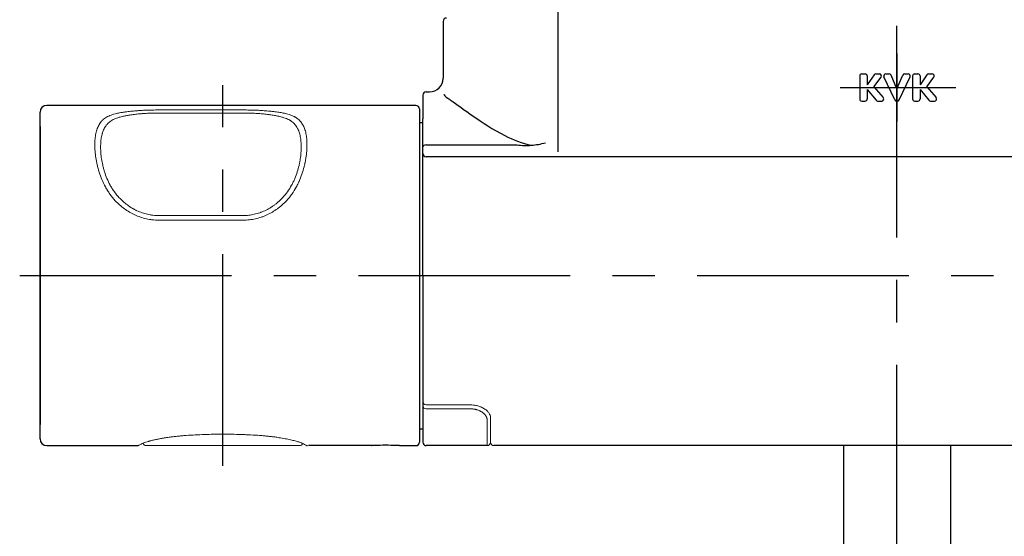
# Model space of a CAD drawing. Extents: x -1050 to 1050, y -742 to 742.
# Drawn here: x -538 to -393, y 241 to 318 of the extents above; entities that cross this region are included whole.
import ezdxf

# ---------------------------------------------------------------- set-up
doc = ezdxf.new("R2010")
doc.units = 0
doc.header["$LTSCALE"] = 25
doc.linetypes.add('CENTER', pattern=[2, 1.25, -0.25, 0.25, -0.25])
for name, color, linetype in [('202741（バックカバー）', 7, 'CONTINUOUS'), ('480008', 7, 'CONTINUOUS'), ('BALN', 7, 'CONTINUOUS')]:
    doc.layers.add(name, color=color, linetype=linetype)

msp = doc.modelspace()

# ---------------------------------------------------------------- linework, layer by layer
at = {"layer": '202741（バックカバー）', "color": 3, "linetype": 'CENTER'}
for p, q in [((-408.62060263, 312.6629056), (-408.62060263, 302.6629056)), ((-417.02721464, 307.6629056), (-399.94522647, 307.6629056))]:
    msp.add_line(p, q, dxfattribs=at)
at = {"layer": '202741（バックカバー）', "color": 2}
for p, q in [((-413.82060263, 309.6629056), (-413.32060263, 309.6629056)), ((-411.76279348, 309.6629056), (-411.22060263, 309.6629056)), ((-410.27060263, 309.6629056), (-409.76783236, 309.6629056)), ((-407.47337289, 309.6629056), (-406.97060263, 309.6629056)), ((-406.02060263, 309.6629056), (-405.52060263, 309.6629056)), ((-403.96279348, 309.6629056), (-403.42060263, 309.6629056)), ((-414.12060263, 309.3629056), (-414.12060263, 305.9629056)), ((-412.01000606, 309.53286425), (-413.02060263, 308.0629056)), ((-413.02060263, 309.3629056), (-413.02060263, 308.0629056)), ((-412.02060263, 307.7629056), (-410.97857474, 309.18564166)), ((-408.95148318, 305.83576573), (-410.54232942, 309.23576573)), ((-408.62060263, 307.4629056), (-409.49241365, 309.48183641)), ((-408.62060263, 307.4629056), (-407.7487916, 309.48183641)), ((-408.28972207, 305.83576573), (-406.69887583, 309.23576573)), ((-406.32060263, 309.3629056), (-406.32060263, 305.9629056)), ((-404.21000606, 309.53286425), (-405.22060263, 308.0629056)), ((-405.22060263, 309.3629056), (-405.22060263, 308.0629056)), ((-404.22060263, 307.7629056), (-403.17857474, 309.18564166)), ((-413.02060263, 307.3629056), (-413.02060263, 305.9629056)), ((-413.02060263, 307.3629056), (-411.71060436, 305.77219343)), ((-412.02060263, 307.7629056), (-410.64509184, 306.15814301)), ((-405.22060263, 307.3629056), (-405.22060263, 305.9629056)), ((-405.22060263, 307.3629056), (-403.91060436, 305.77219343)), ((-404.22060263, 307.7629056), (-402.84509184, 306.15814301)), ((-413.82060263, 305.6629056), (-413.32060263, 305.6629056)), ((-411.47902529, 305.6629056), (-410.87286882, 305.6629056)), ((-408.67975638, 305.6629056), (-408.56144887, 305.6629056)), ((-406.02060263, 305.6629056), (-405.52060263, 305.6629056)), ((-403.67902529, 305.6629056), (-403.07286882, 305.6629056))]:
    msp.add_line(p, q, dxfattribs=at)
at = {"layer": '202741（バックカバー）', "color": 2, "linetype": 'Continuous'}
for p, q in [((-478.12060263, 299.18173168), (-464.6952488, 299.18173168)), ((-339.12060263, 297.4129056), (-478.12060263, 297.4129056))]:
    msp.add_line(p, q, dxfattribs=at)
at = {"layer": '202741（バックカバー）', "color": 2}
for centre, start, end in [((-413.82060263, 309.3629056), 90, 180), ((-413.32060263, 309.3629056), 0, 90), ((-411.76279348, 309.3629056), 90, 145.4914770123), ((-411.22060263, 309.3629056), 323.7805334805, 90), ((-410.27060263, 309.3629056), 90, 205.0747035267), ((-409.76783236, 309.3629056), 23.3555648593, 90), ((-407.47337289, 309.3629056), 90, 156.6444351407), ((-406.97060263, 309.3629056), 334.9252964733, 90), ((-406.02060263, 309.3629056), 90, 180), ((-405.52060263, 309.3629056), 0, 90), ((-403.96279348, 309.3629056), 90, 145.4914770123), ((-403.42060263, 309.3629056), 323.7805334805, 90), ((-413.82060263, 305.9629056), 180, 270), ((-413.32060263, 305.9629056), 270, 0), ((-411.47902529, 305.9629056), 219.4724598483, 270), ((-410.87286882, 305.9629056), 270, 40.601294645), ((-408.67975638, 305.9629056), 205.0747035267, 270), ((-408.56144887, 305.9629056), 270, 334.9252964733), ((-406.02060263, 305.9629056), 180, 270), ((-405.52060263, 305.9629056), 270, 0), ((-403.67902529, 305.9629056), 219.4724598483, 270), ((-403.07286882, 305.9629056), 270, 40.601294645)]:
    msp.add_arc(centre, 0.3, start, end, dxfattribs=at)
at = {"layer": '202741（バックカバー）', "color": 2, "linetype": 'Continuous'}
msp.add_arc((-478.12060263, 297.9129056), 0.5, 180, 270, dxfattribs=at)
msp.add_ellipse((-478.12060263, 298.89291816), major_axis=(-0.5, 0), ratio=0.5776270525, start_param=4.7123889804, end_param=6.2831853072, dxfattribs=at)
at = {"layer": '202741（バックカバー）', "color": 4, "linetype": 'Continuous'}
for points, knots in [([(-475.51871254, 306.6852793), (-475.51869308, 306.68510809), (-475.51867339, 306.6849368), (-475.50054618, 306.52903034), (-475.28952206, 306.31537393), (-474.90504216, 306.06220708)], [0, 0, 0, 0, 0.0010990497, 0.0010990497, 1, 1, 1, 1]), ([(-474.90504558, 306.06204282), (-474.76576539, 305.97202159), (-474.60437246, 305.86316207), (-473.64756053, 305.20129642), (-472.5138752, 304.36399442), (-469.8383347, 302.51312561), (-468.27122778, 301.46729644), (-465.31196926, 299.96829573), (-463.9783043, 299.42462075), (-462.56596114, 299.13814173)], [0, 0, 0, 0, 0.0803017211, 0.0803017211, 0.4235844562, 0.4235844562, 0.7668671912, 0.7668671912, 1, 1, 1, 1])]:
    msp.add_open_spline(points, degree=3, knots=knots, dxfattribs=at)
at = {"layer": '202741（バックカバー）', "color": 2, "linetype": 'Continuous'}
msp.add_open_spline([(-464.6952488, 299.18173168), (-463.99536997, 299.10478594), (-463.29586917, 299.08584573), (-461.89777916, 299.18619576), (-461.19092233, 299.31058219), (-460.51767543, 299.5035737)], degree=3, knots=[0, 0, 0, 0, 0.5, 0.5, 1, 1, 1, 1], dxfattribs=at)
at = {"layer": '480008', "color": 2}
for p, q in [((-416.52060263, 254.8129056), (-416.52060263, 142.44690884)), ((-400.72060263, 254.8129056), (-400.72060263, 142.44690884))]:
    msp.add_line(p, q, dxfattribs=at)
at = {"layer": 'BALN', "color": 3, "linetype": 'CENTER'}
for p, q in [((-408.62060263, 85.50310756), (-408.62060263, 355.4129056)), ((-458.62060263, 298.16035432), (-458.62060263, 347.9129056)), ((-508.12060263, 251.8129056), (-508.12060263, 308.0129056)), ((-538.12060263, 279.9129056), (-279.12060263, 279.9129056))]:
    msp.add_line(p, q, dxfattribs=at)
at = {"layer": 'BALN', "color": 2, "linetype": 'Continuous'}
for p, q in [((-475.61984099, 317.4129056), (-475.61984099, 309.0129056)), ((-478.12060263, 307.0129056), (-477.61984099, 307.0129056)), ((-478.62060263, 306.5129056), (-478.62060263, 303.0129056)), ((-535.12060263, 303.73144073), (-535.12060263, 304.0129056)), ((-479.62060263, 305.0129056), (-534.12060263, 305.0129056)), ((-479.12060263, 304.5129056), (-479.12060263, 303.6129056)), ((-535.12060263, 303.02641159), (-535.12060263, 303.73144073)), ((-535.12060263, 301.90506572), (-535.12060263, 303.02641159)), ((-479.12060263, 303.6129056), (-479.12060263, 279.9129056)), ((-479.12060263, 302.47269295), (-478.62060263, 302.47269295)), ((-478.62060263, 279.9129056), (-478.62060263, 303.0129056)), ((-535.12060263, 290.52761602), (-535.12060263, 301.90506572)), ((-535.12060263, 301.90010476), (-535.12060263, 257.93435781)), ((-535.12060263, 269.29819518), (-535.12060263, 290.52761602)), ((-479.12060263, 279.9129056), (-479.12060263, 256.2129056)), ((-478.62060263, 279.9129056), (-478.62060263, 255.3129056)), ((-535.12060263, 257.92074548), (-535.12060263, 269.29819518)), ((-535.12060263, 256.79939961), (-535.12060263, 257.92074548)), ((-479.12060263, 257.3129056), (-478.62060263, 257.3129056)), ((-535.12060263, 256.09437047), (-535.12060263, 256.79939961)), ((-535.12060263, 255.8129056), (-535.12060263, 256.09437047)), ((-479.12060263, 256.2129056), (-479.12060263, 255.3129056)), ((-534.12060263, 254.8129056), (-520.74273826, 254.8129056)), ((-495.62060263, 254.8129056), (-495.62059081, 254.8129056)), ((-486.24593493, 254.8129056), (-495.49846699, 254.8129056)), ((-481.99527032, 254.8129056), (-479.62060263, 254.8129056)), ((-469.12060263, 254.8129056), (-478.12060263, 254.8129056)), ((-349.12060263, 254.8129056), (-468.12060263, 254.8129056))]:
    msp.add_line(p, q, dxfattribs=at)
at = {"layer": 'BALN', "color": 4, "linetype": 'Continuous', "lineweight": 13}
for p, q in [((-517.62060263, 304.3414664), (-505.12060263, 304.3414664)), ((-505.12060263, 303.88669132), (-517.62060263, 303.88669132)), ((-517.62060263, 288.76303002), (-505.12060263, 288.76303002)), ((-505.12060263, 288.07948929), (-517.62060263, 288.07948929))]:
    msp.add_line(p, q, dxfattribs=at)
at = {"layer": 'BALN', "color": 2, "linetype": 'Continuous', "lineweight": 18}
for p, q in [((-478.12060263, 260.81886418), (-471.62060263, 260.81886418)), ((-468.62060263, 256.53436907), (-468.62060263, 259.03310033)), ((-468.62060263, 256.53436907), (-468.62060263, 259.03310033)), ((-468.62060263, 256.53436907), (-468.62060263, 255.3129056)), ((-468.62060263, 256.53436907), (-468.62060263, 255.3129056)), ((-519.42060263, 254.8129056), (-496.82060263, 254.8129056))]:
    msp.add_line(p, q, dxfattribs=at)
at = {"layer": 'BALN', "color": 2, "linetype": 'Continuous', "lineweight": 13}
for p, q in [((-478.12060263, 260.24765264), (-471.62060263, 260.24765264)), ((-469.12060263, 258.62115748), (-469.12060263, 256.04670709)), ((-469.12060263, 254.8129056), (-469.12060263, 256.04670709))]:
    msp.add_line(p, q, dxfattribs=at)
at = {"layer": 'BALN', "color": 2, "linetype": 'Continuous'}
for centre, radius, start, end in [((-475.11984099, 317.4129056), 0.5, 90, 180), ((-477.61984099, 309.0129056), 2, 270, 0), ((-478.12060263, 306.5129056), 0.5, 90, 180), ((-534.12060263, 304.0129056), 1, 90, 180), ((-479.62060263, 304.5129056), 0.5, 0, 90), ((-534.12060263, 255.8129056), 1, 180, 270), ((-520.74273826, 255.3129056), 0.5, 269.9999999997, 297.4172034804), ((-495.62059081, 255.3129056), 0.5, 241.6106873524, 269.9999999987), ((-486.24593493, 255.3129056), 0.5, 270.0000000001, 277.9434513433), ((-481.99527032, 255.3129056), 0.5, 262.0161691114, 270), ((-479.62060263, 255.3129056), 0.5, 270, 0), ((-478.12060263, 255.3129056), 0.5, 180, 270)]:
    msp.add_arc(centre, radius, start, end, dxfattribs=at)
at = {"layer": 'BALN', "color": 2, "linetype": 'Continuous', "lineweight": 18}
for centre, start, end in [((-478.12060263, 261.31886418), 180, 270), ((-469.12060263, 255.3129056), 270, 0), ((-468.12060263, 255.3129056), 180, 270)]:
    msp.add_arc(centre, 0.5, start, end, dxfattribs=at)
at = {"layer": 'BALN', "color": 2, "linetype": 'Continuous', "lineweight": 13}
msp.add_ellipse((-478.12060263, 260.6117574), major_axis=(-0.5, 0), ratio=0.7282095261, start_param=0, end_param=1.5707963268, dxfattribs=at)
at = {"layer": 'BALN', "color": 2, "linetype": 'Continuous', "lineweight": 18}
for centre, major_axis, start_param, end_param in [((-519.42060263, 255.31290558), (-0.2203366, 0.44883381), 1.3904103108, 2.6852441848), ((-496.82060263, 255.31290562), (0.2203366, 0.44883381), 3.5979411222, 4.7997842764)]:
    msp.add_ellipse(centre, major_axis=major_axis, ratio=0.9999999997, start_param=start_param, end_param=end_param, dxfattribs=at)
at = {"layer": 'BALN', "color": 4, "linetype": 'Continuous', "lineweight": 13}
for points, knots in [([(-524.01528886, 290.95183139), (-524.30283171, 291.26563293), (-524.56550238, 291.59416758), (-524.92612383, 292.10517194), (-525.04075285, 292.27855044), (-525.17738991, 292.49873087), (-525.20438469, 292.54293994), (-525.25771636, 292.63169579), (-525.28407242, 292.67627606), (-525.36195907, 292.8101548), (-525.4123436, 292.89964467), (-525.65691363, 293.34810215), (-525.82913179, 293.71005651), (-526.13398799, 294.43643135), (-526.26660874, 294.80086277), (-526.41095666, 295.25598163), (-526.45264761, 295.3924879), (-526.49199345, 295.5289005), (-526.51771045, 295.61981612), (-526.5303038, 295.66523246), (-526.59183448, 295.89158275), (-526.63660717, 296.07080012), (-526.75882302, 296.60270838), (-526.82424094, 296.94965445), (-526.92757687, 297.62747205), (-526.96548693, 297.95834721), (-527.00338179, 298.4420362), (-527.01283385, 298.6011615), (-527.02228739, 298.83661452), (-527.02464999, 298.91455964), (-527.02700594, 299.03065802), (-527.02759246, 299.06919603), (-527.02836768, 299.14581778), (-527.0285568, 299.18392112), (-527.02848157, 299.52499175), (-527.01587595, 299.81496629), (-526.96522366, 300.36914068), (-526.9271784, 300.63333791), (-526.84894764, 301.01038156), (-526.81932473, 301.13285032), (-526.77749485, 301.28190214), (-526.76888839, 301.31151073), (-526.75118352, 301.37032362), (-526.74207942, 301.399545), (-526.71407231, 301.4864169), (-526.69446711, 301.54330607), (-526.59163621, 301.82269164), (-526.49407328, 302.03002523), (-526.26364223, 302.41373094), (-526.13078741, 302.59009564), (-525.93837785, 302.79185355), (-525.89857293, 302.83126973), (-525.83678144, 302.88900208), (-525.81582432, 302.90802518), (-525.77325466, 302.94555907), (-525.66532168, 303.03800126), (-525.5497619, 303.12359173), (-525.25702853, 303.31666121), (-525.04139559, 303.42891532), (-524.56430978, 303.62461643), (-524.30288601, 303.70805724), (-524.01528886, 303.77910411)], [0, 0, 0, 0, 0.0625, 0.0625, 0.09375, 0.09375, 0.1015625, 0.1015625, 0.109375, 0.109375, 0.125, 0.125, 0.1875, 0.1875, 0.25, 0.25, 0.265625, 0.2734375, 0.2734375, 0.28125, 0.28125, 0.3125, 0.3125, 0.375, 0.375, 0.4375, 0.4375, 0.46875, 0.46875, 0.484375, 0.484375, 0.4921875, 0.4921875, 0.5, 0.5, 0.5625, 0.5625, 0.625, 0.625, 0.65625, 0.65625, 0.6640625, 0.6640625, 0.671875, 0.671875, 0.6875, 0.6875, 0.75, 0.75, 0.8125, 0.8125, 0.828125, 0.828125, 0.8359375, 0.8359375, 0.84375, 0.875, 0.875, 0.9375, 0.9375, 1, 1, 1, 1]), ([(-524.01528886, 303.77910411), (-523.8083309, 303.8282048), (-523.5924458, 303.87375585), (-523.2544138, 303.93712225), (-523.13936659, 303.95741701), (-522.96311215, 303.98665693), (-522.90384953, 303.99618577), (-522.78446644, 304.01479219), (-522.72431958, 304.02387416), (-522.42129895, 304.06820647), (-522.17157764, 304.1002315), (-521.65710613, 304.15801867), (-521.3923592, 304.18378149), (-520.98340186, 304.21804757), (-520.84510697, 304.22873834), (-520.63459852, 304.24370188), (-520.56391777, 304.24851085), (-520.42151349, 304.2577736), (-520.35005671, 304.26220985), (-519.99200746, 304.28341211), (-519.70260497, 304.29728839), (-519.11793633, 304.31940176), (-518.8226705, 304.32763864), (-518.2261768, 304.33867031), (-517.92494998, 304.3414664), (-517.62060263, 304.3414664)], [0, 0, 0, 0, 0.125, 0.125, 0.1875, 0.1875, 0.21875, 0.21875, 0.25, 0.25, 0.375, 0.375, 0.5, 0.5, 0.5625, 0.5625, 0.59375, 0.59375, 0.625, 0.625, 0.75, 0.75, 0.875, 0.875, 1, 1, 1, 1]), ([(-517.62060263, 303.88669132), (-517.89850861, 303.88669132), (-518.17346925, 303.88350708), (-518.71777329, 303.87097007), (-518.98711561, 303.86161575), (-519.52027601, 303.8365631), (-519.78409373, 303.82086482), (-520.11037408, 303.79695012), (-520.1755076, 303.79194748), (-520.30519463, 303.78151796), (-520.49825305, 303.76528661), (-520.68698683, 303.74729048), (-521.05888752, 303.70891273), (-521.29940999, 303.68015322), (-521.76637465, 303.61594204), (-521.99281353, 303.58048935), (-522.26732089, 303.53165517), (-522.32179465, 303.52166199), (-522.42989081, 303.50121288), (-522.4835449, 303.49075055), (-522.64302106, 303.45869659), (-522.74705041, 303.43650162), (-523.05252744, 303.3673843), (-523.24737332, 303.31793176), (-523.43395375, 303.26492503)], [0, 0, 0, 0, 0.125, 0.125, 0.25, 0.25, 0.375, 0.375, 0.40625, 0.40625, 0.4375, 0.5, 0.5, 0.625, 0.625, 0.75, 0.75, 0.78125, 0.78125, 0.8125, 0.8125, 0.875, 0.875, 1, 1, 1, 1]), ([(-505.12060263, 304.3414664), (-504.81610305, 304.3414664), (-504.51276595, 304.33866726), (-504.135036, 304.33163246), (-504.05948347, 304.33004589), (-503.90891392, 304.32652217), (-503.68408484, 304.32071687), (-503.46227745, 304.31336138), (-503.02257972, 304.29657717), (-502.73466184, 304.2826325), (-502.16889653, 304.24896461), (-501.89105066, 304.22924095), (-501.4817676, 304.19490421), (-501.34658946, 304.18266456), (-501.14570439, 304.16304172), (-501.07902397, 304.15628584), (-500.94707365, 304.14242412), (-500.88170559, 304.13530903), (-500.55783743, 304.09880174), (-500.30823418, 304.06661999), (-499.82673061, 303.99592791), (-499.5948353, 303.95741667), (-499.14788621, 303.87355078), (-498.93283572, 303.82819563), (-498.72591639, 303.77910411)], [0, 0, 0, 0, 0.125, 0.125, 0.15625, 0.15625, 0.1875, 0.25, 0.25, 0.375, 0.375, 0.5, 0.5, 0.5625, 0.5625, 0.59375, 0.59375, 0.625, 0.625, 0.75, 0.75, 0.875, 0.875, 1, 1, 1, 1]), ([(-499.3072515, 303.26492503), (-499.49378982, 303.3179198), (-499.68786513, 303.36715565), (-500.09169348, 303.45861495), (-500.30144325, 303.50083918), (-500.73748038, 303.57868157), (-500.96376276, 303.61430097), (-501.25772723, 303.65486935), (-501.34675168, 303.6667426), (-501.43705652, 303.67817297), (-501.49754765, 303.68569505), (-501.52793416, 303.68940649), (-501.68011929, 303.70766324), (-501.80304787, 303.72135461), (-502.17536052, 303.75982433), (-502.42826412, 303.78200727), (-502.94355201, 303.81996298), (-503.20593468, 303.83573646), (-503.60687588, 303.8547546), (-503.74175294, 303.86031793), (-503.94596763, 303.86749624), (-504.01435587, 303.8696944), (-504.15177688, 303.87369886), (-504.22075391, 303.875503), (-504.56559121, 303.88350328), (-504.84254864, 303.88669132), (-505.12060263, 303.88669132)], [0, 0, 0, 0, 0.125, 0.125, 0.25, 0.25, 0.375, 0.375, 0.40625, 0.421875, 0.421875, 0.4375, 0.4375, 0.5, 0.5, 0.625, 0.625, 0.75, 0.75, 0.8125, 0.8125, 0.84375, 0.84375, 0.875, 0.875, 1, 1, 1, 1]), ([(-498.72591639, 303.77910411), (-498.43837354, 303.70807065), (-498.17570287, 303.62433185), (-497.81508142, 303.47609563), (-497.7004524, 303.42291095), (-497.56381534, 303.35132769), (-497.53682056, 303.33675587), (-497.48348889, 303.30709198), (-497.45713283, 303.29198826), (-497.37924618, 303.24600515), (-497.32886165, 303.21443727), (-497.08429162, 303.05196187), (-496.91207346, 302.90714789), (-496.60721726, 302.58597591), (-496.47459651, 302.40962606), (-496.33024859, 302.16820462), (-496.28855764, 302.09420322), (-496.2492118, 302.01779923), (-496.2234948, 301.96632464), (-496.21090145, 301.94033371), (-496.14937077, 301.80940608), (-496.10459808, 301.70128161), (-495.98238223, 301.36680571), (-495.91696432, 301.13036601), (-495.81362838, 300.63049463), (-495.77571832, 300.36706622), (-495.73782346, 299.95125409), (-495.7283714, 299.809201), (-495.71891786, 299.59085213), (-495.71655526, 299.51719065), (-495.71419931, 299.40536565), (-495.71361279, 299.36789207), (-495.71283757, 299.29267735), (-495.71264845, 299.25491738), (-495.71272368, 298.91371018), (-495.7253293, 298.60070021), (-495.77598159, 297.9558044), (-495.81402685, 297.62391627), (-495.89225761, 297.11219776), (-495.92188052, 296.93930927), (-495.9637104, 296.72032506), (-495.97231686, 296.67638452), (-495.99002173, 296.58821652), (-495.99912583, 296.54396266), (-496.02713294, 296.41105539), (-496.04673814, 296.32221245), (-496.14956904, 295.87688692), (-496.24713197, 295.5170562), (-496.47756302, 294.79252393), (-496.61041784, 294.42781413), (-496.8028274, 293.97062199), (-496.84263232, 293.87911999), (-496.90442381, 293.74181003), (-496.92538093, 293.69600376), (-496.96795059, 293.60450163), (-497.07588357, 293.37629817), (-497.19144335, 293.15094339), (-497.48417672, 292.61630817), (-497.69980966, 292.26814654), (-498.17689547, 291.59284909), (-498.43831924, 291.26569218), (-498.72591639, 290.95183139)], [0, 0, 0, 0, 0.0625, 0.0625, 0.09375, 0.09375, 0.1015625, 0.1015625, 0.109375, 0.109375, 0.125, 0.125, 0.1875, 0.1875, 0.25, 0.25, 0.265625, 0.2734375, 0.2734375, 0.28125, 0.28125, 0.3125, 0.3125, 0.375, 0.375, 0.4375, 0.4375, 0.46875, 0.46875, 0.484375, 0.484375, 0.4921875, 0.4921875, 0.5, 0.5, 0.5625, 0.5625, 0.625, 0.625, 0.65625, 0.65625, 0.6640625, 0.6640625, 0.671875, 0.671875, 0.6875, 0.6875, 0.75, 0.75, 0.8125, 0.8125, 0.828125, 0.828125, 0.8359375, 0.8359375, 0.84375, 0.875, 0.875, 0.9375, 0.9375, 1, 1, 1, 1]), ([(-523.43395375, 303.26492503), (-523.70000293, 303.18934155), (-523.94112281, 303.10168548), (-524.37983131, 302.89892743), (-524.5773937, 302.78382921), (-524.84466826, 302.58823273), (-524.92890574, 302.51920982), (-525.04836159, 302.40964436), (-525.08705888, 302.3720803), (-525.16172721, 302.29541687), (-525.19776338, 302.25626184), (-525.3717841, 302.05636508), (-525.49138279, 301.88326492), (-525.69816571, 301.51048946), (-525.78533522, 301.31082039), (-525.87695884, 301.04433409), (-525.89441198, 300.99019092), (-525.92763016, 300.88020113), (-525.94335398, 300.82448812), (-525.98792577, 300.65543848), (-526.01420857, 300.54009451), (-526.08357933, 300.18621884), (-526.11725749, 299.93985783), (-526.16207077, 299.42638379), (-526.17320303, 299.15927262), (-526.17329984, 298.81219772), (-526.17262242, 298.74209145), (-526.16986346, 298.60067807), (-526.1677856, 298.52952769), (-526.1594617, 298.31475936), (-526.15112942, 298.16982448), (-526.1176717, 297.72985183), (-526.08415029, 297.4296483), (-525.99251705, 296.81591582), (-525.93441472, 296.50238367), (-525.82556153, 296.02239976), (-525.78564262, 295.86079085), (-525.71972146, 295.61599946), (-525.69670787, 295.53390427), (-525.64879756, 295.36976454), (-525.62388534, 295.28765396), (-525.49436828, 294.87699177), (-525.3749617, 294.54808766), (-525.09916353, 293.89231016), (-524.94278913, 293.56542591), (-524.71964467, 293.16030979), (-524.67362639, 293.07946346), (-524.60241074, 292.95850935), (-524.57828755, 292.9182118), (-524.52942685, 292.83794842), (-524.40571314, 292.63806996), (-524.27410419, 292.44218798), (-523.94232597, 291.98056009), (-523.69996567, 291.68409038), (-523.43395375, 291.40142209)], [0, 0, 0, 0, 0.0625, 0.0625, 0.125, 0.125, 0.15625, 0.15625, 0.171875, 0.171875, 0.1875, 0.1875, 0.25, 0.25, 0.3125, 0.3125, 0.328125, 0.328125, 0.34375, 0.34375, 0.375, 0.375, 0.4375, 0.4375, 0.5, 0.5, 0.515625, 0.515625, 0.53125, 0.53125, 0.5625, 0.5625, 0.625, 0.625, 0.6875, 0.6875, 0.71875, 0.71875, 0.734375, 0.734375, 0.75, 0.75, 0.8125, 0.8125, 0.875, 0.875, 0.890625, 0.890625, 0.8984375, 0.8984375, 0.90625, 0.9375, 0.9375, 1, 1, 1, 1]), ([(-499.3072515, 291.40142209), (-499.04120232, 291.68412997), (-498.80008244, 291.97925892), (-498.36137394, 292.58892629), (-498.16381155, 292.90348367), (-497.89653699, 293.38662534), (-497.81229951, 293.54956328), (-497.69284366, 293.79644491), (-497.65414637, 293.8792254), (-497.57947804, 294.04444755), (-497.54344187, 294.12701837), (-497.36942115, 294.53956003), (-497.24982246, 294.86856626), (-497.04303954, 295.52216732), (-496.95587003, 295.84677051), (-496.86424641, 296.24864438), (-496.84679327, 296.32882616), (-496.8135751, 296.4887791), (-496.79785127, 296.5683547), (-496.75327948, 296.80554621), (-496.72699668, 296.96176927), (-496.65762592, 297.42472032), (-496.62394776, 297.7257358), (-496.57913448, 298.31239211), (-496.56800222, 298.5980348), (-496.56790541, 298.94526984), (-496.56858283, 299.01425505), (-496.57134179, 299.15110816), (-496.57341965, 299.21882542), (-496.58174355, 299.4198682), (-496.59007583, 299.55108584), (-496.62353355, 299.93641393), (-496.65705496, 300.18221498), (-496.7486882, 300.65181543), (-496.80679053, 300.87561253), (-496.91564372, 301.1945763), (-496.95556263, 301.29810546), (-497.02148379, 301.44915292), (-497.04449738, 301.49885296), (-497.09240769, 301.59633575), (-497.11731991, 301.64416163), (-497.24683697, 301.87875773), (-497.36624355, 302.05193531), (-497.64204172, 302.37027772), (-497.79841612, 302.51543528), (-498.02156058, 302.67994561), (-498.06757886, 302.71200099), (-498.13879451, 302.75882571), (-498.1629177, 302.77423622), (-498.2117784, 302.80455813), (-498.33549211, 302.87913608), (-498.46710106, 302.94767898), (-498.79887928, 303.10134963), (-499.04123958, 303.18935214), (-499.3072515, 303.26492503)], [0, 0, 0, 0, 0.0625, 0.0625, 0.125, 0.125, 0.15625, 0.15625, 0.171875, 0.171875, 0.1875, 0.1875, 0.25, 0.25, 0.3125, 0.3125, 0.328125, 0.328125, 0.34375, 0.34375, 0.375, 0.375, 0.4375, 0.4375, 0.5, 0.5, 0.515625, 0.515625, 0.53125, 0.53125, 0.5625, 0.5625, 0.625, 0.625, 0.6875, 0.6875, 0.71875, 0.71875, 0.734375, 0.734375, 0.75, 0.75, 0.8125, 0.8125, 0.875, 0.875, 0.890625, 0.890625, 0.8984375, 0.8984375, 0.90625, 0.9375, 0.9375, 1, 1, 1, 1]), ([(-517.62060263, 288.07948929), (-517.9251022, 288.07948929), (-518.2284393, 288.09645066), (-518.60616925, 288.1386733), (-518.68172178, 288.14818261), (-518.83229133, 288.16925681), (-519.05712041, 288.20391356), (-519.2789278, 288.24754284), (-519.71862553, 288.34642128), (-520.00654341, 288.42780813), (-520.57230872, 288.62037638), (-520.85015459, 288.73156248), (-521.25943765, 288.92040838), (-521.3946158, 288.98704028), (-521.59550086, 289.09252423), (-521.66218128, 289.12863029), (-521.7941316, 289.20224429), (-521.85949966, 289.23980224), (-522.18336783, 289.43126225), (-522.43297107, 289.59615083), (-522.91447465, 289.94762824), (-523.14636995, 290.1342234), (-523.59331904, 290.52788812), (-523.80836953, 290.73496185), (-524.01528886, 290.95183139)], [0, 0, 0, 0, 0.125, 0.125, 0.15625, 0.15625, 0.1875, 0.25, 0.25, 0.375, 0.375, 0.5, 0.5, 0.5625, 0.5625, 0.59375, 0.59375, 0.625, 0.625, 0.75, 0.75, 0.875, 0.875, 1, 1, 1, 1]), ([(-523.43395375, 291.40142209), (-523.24741544, 291.20320365), (-523.05334012, 291.01374046), (-522.64951177, 290.65322496), (-522.43976201, 290.48216867), (-522.00372487, 290.15967204), (-521.77744249, 290.0082256), (-521.48347802, 289.83221655), (-521.39445358, 289.78041336), (-521.30414873, 289.73014584), (-521.2436576, 289.6969798), (-521.21327109, 289.68057174), (-521.06108596, 289.59965412), (-520.93815738, 289.53830513), (-520.56584473, 289.3643991), (-520.31294113, 289.26196263), (-519.79765324, 289.08447727), (-519.53527057, 289.00942363), (-519.13432937, 288.91819862), (-518.99945231, 288.89135546), (-518.79523762, 288.85660217), (-518.72684938, 288.84593677), (-518.58942837, 288.82647734), (-518.52045134, 288.81769387), (-518.17561404, 288.7786977), (-517.89865661, 288.76303002), (-517.62060263, 288.76303002)], [0, 0, 0, 0, 0.125, 0.125, 0.25, 0.25, 0.375, 0.375, 0.40625, 0.421875, 0.421875, 0.4375, 0.4375, 0.5, 0.5, 0.625, 0.625, 0.75, 0.75, 0.8125, 0.8125, 0.84375, 0.84375, 0.875, 0.875, 1, 1, 1, 1]), ([(-505.12060263, 288.76303002), (-504.84269664, 288.76303002), (-504.567736, 288.7786768), (-504.02343196, 288.83979125), (-503.75408964, 288.88526458), (-503.22092924, 289.00548015), (-502.95711152, 289.08022441), (-502.63083117, 289.19209619), (-502.56569765, 289.21541416), (-502.43601063, 289.26382389), (-502.2429522, 289.3388701), (-502.05421842, 289.42105036), (-501.68231773, 289.59456788), (-501.44179527, 289.72243754), (-500.9748306, 290.0011854), (-500.74839172, 290.15206918), (-500.47388436, 290.35452514), (-500.4194106, 290.39570994), (-500.31131445, 290.47945731), (-500.25766035, 290.52204575), (-500.09818419, 290.6516911), (-499.99415484, 290.74037174), (-499.68867781, 291.0128781), (-499.49383193, 291.20315889), (-499.3072515, 291.40142209)], [0, 0, 0, 0, 0.125, 0.125, 0.25, 0.25, 0.375, 0.375, 0.40625, 0.40625, 0.4375, 0.5, 0.5, 0.625, 0.625, 0.75, 0.75, 0.78125, 0.78125, 0.8125, 0.8125, 0.875, 0.875, 1, 1, 1, 1]), ([(-498.72591639, 290.95183139), (-498.93287435, 290.73492136), (-499.14875945, 290.52697348), (-499.48679145, 290.22946058), (-499.60183866, 290.13269367), (-499.7780931, 289.99129819), (-499.83735572, 289.94487616), (-499.95673881, 289.85359374), (-500.01688567, 289.8087121), (-500.3199063, 289.58812424), (-500.56962761, 289.42386047), (-501.08409913, 289.12060279), (-501.34884605, 288.98160323), (-501.75780339, 288.7931129), (-501.89609828, 288.7336225), (-502.10660673, 288.64958159), (-502.17728748, 288.62243414), (-502.31969176, 288.56990779), (-502.39114854, 288.54462833), (-502.74919779, 288.4233049), (-503.03860028, 288.34225799), (-503.62326892, 288.21192996), (-503.91853475, 288.16264691), (-504.51502845, 288.09642942), (-504.81625527, 288.07948929), (-505.12060263, 288.07948929)], [0, 0, 0, 0, 0.125, 0.125, 0.1875, 0.1875, 0.21875, 0.21875, 0.25, 0.25, 0.375, 0.375, 0.5, 0.5, 0.5625, 0.5625, 0.59375, 0.59375, 0.625, 0.625, 0.75, 0.75, 0.875, 0.875, 1, 1, 1, 1])]:
    msp.add_open_spline(points, degree=3, knots=knots, dxfattribs=at)
at = {"layer": 'BALN', "color": 2, "linetype": 'Continuous'}
for points in [[(-479.12060263, 302.47275026), (-479.11585227, 302.47276936), (-479.11110104, 302.47279205), (-479.10634509, 302.47281769)], [(-483.32488041, 254.85463282), (-483.84975924, 254.85946969), (-484.39156755, 254.85946898), (-484.91639421, 254.85463218)]]:
    msp.add_open_spline(points, degree=3, dxfattribs=at)
at = {"layer": 'BALN', "color": 2, "linetype": 'Continuous', "lineweight": 18}
for points, knots in [([(-471.62060263, 260.81886418), (-471.47102828, 260.81148643), (-471.09385071, 260.8040521), (-470.49996305, 260.6865427), (-469.88710068, 260.4635948), (-469.36964301, 260.16246839), (-468.97573705, 259.8185321), (-468.72613321, 259.46913615), (-468.62681345, 259.20454651), (-468.62667264, 259.07865876), (-468.62060263, 259.03310033)], [0, 0, 0, 0, 0.0903344424, 0.2307868283, 0.3713720062, 0.5124922272, 0.651976268, 0.7889960213, 0.9287706015, 1, 1, 1, 1]), ([(-516.05872838, 256.04670709), (-515.86307601, 256.07368801), (-515.66383643, 256.10004153), (-515.25825195, 256.15053356), (-514.84556147, 256.19881184), (-514.41851997, 256.24089123), (-513.98409429, 256.27903208), (-513.76319006, 256.29613374), (-513.53841394, 256.31086198)], [0, 0, 0, 0, 0.25, 0.25, 0.5, 0.75, 0.75, 1, 1, 1, 1]), ([(-513.53841394, 256.31086198), (-513.09121238, 256.34016443), (-512.19542203, 256.39323746), (-510.84760343, 256.45279657), (-509.49565949, 256.48977771), (-508.13957908, 256.50256257), (-506.7793331, 256.49044592), (-505.86969391, 256.46591838), (-505.30027779, 256.44569753), (-505.18628656, 256.44140702), (-504.95857559, 256.43236267), (-504.61744913, 256.41810375), (-504.27763575, 256.40183523), (-503.59974375, 256.36682312), (-503.15012794, 256.34017328), (-502.70279131, 256.31086198)], [0, 0, 0, 0, 0.125, 0.25, 0.375, 0.5, 0.625, 0.75, 0.75, 0.78125, 0.78125, 0.8125, 0.875, 0.875, 1, 1, 1, 1]), ([(-502.70279131, 256.31086198), (-502.4780152, 256.29613374), (-502.25711096, 256.27903208), (-501.82268528, 256.24089123), (-501.39564357, 256.19881254), (-500.9829533, 256.15053356), (-500.57736882, 256.10004153), (-500.37812924, 256.07368801), (-500.18247687, 256.04670709)], [0, 0, 0, 0, 0.25, 0.25, 0.5, 0.75, 0.75, 1, 1, 1, 1]), ([(-500.18247687, 256.04670709), (-499.87014248, 255.98341793), (-499.41001821, 255.91955167), (-498.70823492, 255.79245912), (-497.93656512, 255.63068948), (-497.29673358, 255.4682346), (-496.82437343, 255.3252685), (-496.54462564, 255.21970829), (-496.46281696, 255.18054637), (-496.37840819, 255.14358782)], [0, 0, 0, 0, 0.0731234785, 0.2465006087, 0.4217740123, 0.5958755538, 0.770067844, 0.919878673, 1, 1, 1, 1]), ([(-496.37840819, 255.14358782), (-496.32478191, 255.11630707), (-496.14619832, 255.0251612), (-495.95229609, 254.9231956), (-495.86441543, 254.8762952), (-495.85776507, 254.87274368), (-495.85811765, 254.872921)], [0, 0, 0, 0, 0.1439305607, 0.5228665297, 0.8978563788, 1, 1, 1, 1])]:
    msp.add_open_spline(points, degree=3, knots=knots, dxfattribs=at)
at = {"layer": 'BALN', "color": 2, "linetype": 'Continuous', "lineweight": 13}
for points, knots in [([(-471.62060263, 260.24765264), (-471.53643879, 260.24765264), (-471.36964339, 260.24166239), (-471.12387312, 260.21542912), (-470.96295028, 260.18661999), (-470.86330708, 260.16504257), (-470.84342524, 260.16054813), (-470.80375608, 260.15119903), (-470.78394692, 260.14633836), (-470.72499387, 260.13129855), (-470.68623356, 260.12064232), (-470.57154004, 260.08684678), (-470.42284043, 260.03692292), (-470.28239019, 259.97772155), (-470.18016229, 259.92991675), (-470.14660555, 259.9134136), (-470.08054478, 259.87927214), (-470.04796437, 259.86158719), (-469.95281611, 259.80739719), (-469.8323563, 259.73190105), (-469.67016706, 259.60970906), (-469.5742602, 259.52261478), (-469.5069992, 259.45524391), (-469.48534687, 259.43242431), (-469.44406412, 259.38661139), (-469.42437131, 259.3635583), (-469.3680776, 259.2939917), (-469.30043242, 259.20015326), (-469.24728755, 259.10441476), (-469.21289322, 259.03196391), (-469.20234068, 259.00770546), (-469.18789772, 258.97116073), (-469.18331074, 258.95894153), (-469.17463626, 258.93454835), (-469.15418215, 258.87363693), (-469.12831303, 258.76465972), (-469.12060263, 258.66881251), (-469.12060263, 258.62115748)], [0, 0, 0, 0, 0.0625, 0.125, 0.1875, 0.1875, 0.203125, 0.203125, 0.21875, 0.21875, 0.25, 0.25, 0.3125, 0.375, 0.375, 0.40625, 0.40625, 0.4375, 0.4375, 0.5, 0.5625, 0.625, 0.625, 0.65625, 0.65625, 0.6875, 0.6875, 0.75, 0.8125, 0.8125, 0.84375, 0.84375, 0.859375, 0.859375, 0.875, 0.9375, 1, 1, 1, 1]), ([(-520.03841394, 255.11329451), (-519.97600977, 255.14521725), (-519.89935426, 255.17904863), (-519.71862458, 255.2500096), (-519.61454725, 255.28714016), (-519.37912829, 255.36417831), (-519.24778834, 255.40408698), (-519.06611224, 255.45536156), (-519.02889965, 255.46568579), (-518.97174884, 255.48126911), (-518.95246647, 255.48648236), (-518.91356174, 255.4969115), (-518.81539624, 255.52300564), (-518.7127425, 255.54918816), (-518.45789813, 255.61205601), (-518.27672429, 255.654009), (-517.89200144, 255.73723263), (-517.68845327, 255.7785048), (-517.36592373, 255.83928424), (-517.25554012, 255.85935531), (-517.08554345, 255.88909402), (-517.02810625, 255.89895095), (-516.9122123, 255.91844807), (-516.85370335, 255.92809763), (-516.5583503, 255.97581916), (-516.31310519, 256.01231576), (-516.05872838, 256.04670709)], [0, 0, 0, 0, 0.125, 0.125, 0.25, 0.25, 0.375, 0.375, 0.40625, 0.40625, 0.421875, 0.421875, 0.4375, 0.5, 0.5, 0.625, 0.625, 0.75, 0.75, 0.8125, 0.8125, 0.84375, 0.84375, 0.875, 0.875, 1, 1, 1, 1]), ([(-520.51250509, 254.86906702), (-520.51170322, 254.86948297), (-520.51089693, 254.86990121), (-520.4994278, 254.8758502), (-520.44232108, 254.90545766), (-520.30536006, 254.97631474), (-520.13543058, 255.06366583), (-520.03841394, 255.11329451)], [0.37406456396, 0.37406456396, 0.37406456396, 0.37406456396, 0.37931023136, 0.37931023136, 0.44827576121, 0.7241378806, 1, 1, 1, 1])]:
    msp.add_open_spline(points, degree=3, knots=knots, dxfattribs=at)
at = {"layer": 'BALN', "color": 2, "linetype": 'Continuous'}
for points, knots in [([(-484.91637986, 254.85462958), (-485.52389371, 254.84902742), (-486.01856693, 254.82908513), (-486.15596893, 254.81934371), (-486.164193, 254.81876064), (-486.17113715, 254.81821412), (-486.17683709, 254.81770313)], [0, 0, 0, 0, 1, 1, 1, 1.0598541145, 1.0598541145, 1.0598541145, 1.0598541145]), ([(-482.06471714, 254.81775195), (-482.07045567, 254.81824966), (-482.07728741, 254.81878013), (-482.08524486, 254.81934431), (-482.098398, 254.82027687), (-482.11462679, 254.82130157), (-482.19301792, 254.82577214), (-482.28222792, 254.82993463), (-482.50977629, 254.83840168), (-482.65239245, 254.84279501), (-482.96717467, 254.85004078), (-483.14387864, 254.85296097), (-483.32489477, 254.85463022)], [-0.0579949203, -0.0579949203, -0.0579949203, -0.0579949203, 0, 0, 0, 0.0958617411, 0.0958617411, 0.3937671808, 0.3937671808, 0.6974769917, 0.6974769917, 1, 1, 1, 1])]:
    msp.add_open_spline(points, degree=3, knots=knots, dxfattribs=at)

doc.saveas('drawing.dxf')
